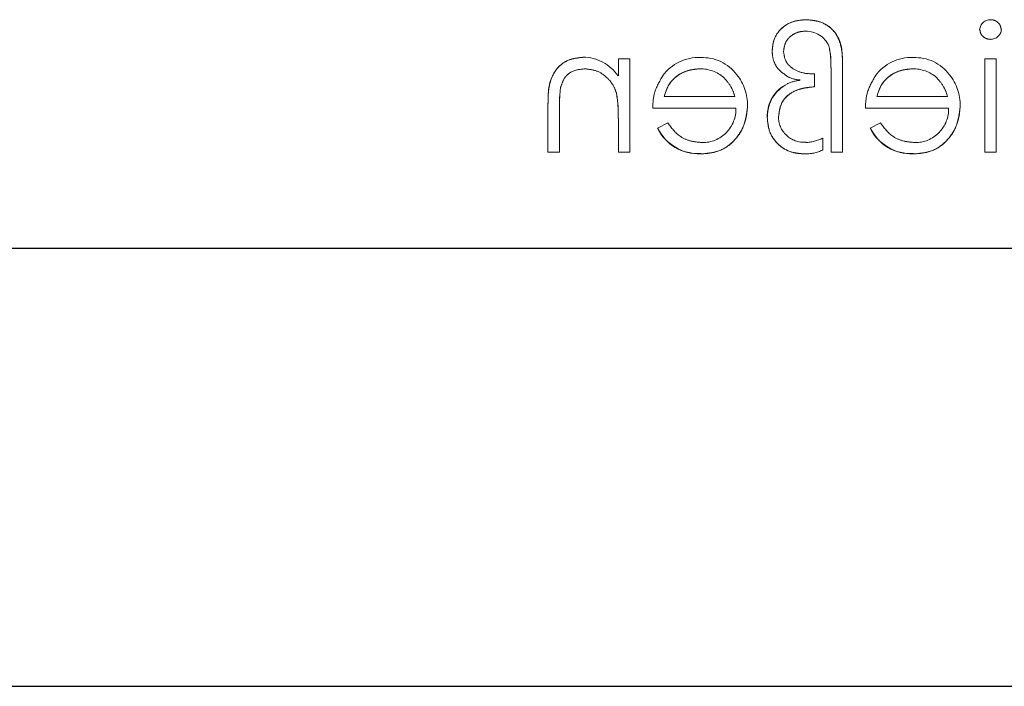
# Model space of a CAD drawing. Units: millimetres. Extents: x 11 to 205, y 5 to 292.
# Drawn here: x 74 to 77, y 163 to 165 of the extents above; entities that cross this region are included whole.
import ezdxf

# ---------------------------------------------------------------- set-up
doc = ezdxf.new("R2010")
doc.units = ezdxf.units.MM
doc.linetypes.add('HIDDEN', pattern=[1.905, 1.27, -0.635])

msp = doc.modelspace()

# ---------------------------------------------------------------- linework, layer by layer
at = {"color": 7, "linetype": 'HIDDEN', "lineweight": 18}
for p, q in [((76.0245, 165.1202), (76.0245, 165.1664)), ((76.0559, 165.1664), (76.0245, 165.1664)), ((76.0559, 164.9106), (76.0559, 165.1664)), ((76.6078, 164.9106), (76.6078, 165.1434)), ((76.6392, 164.9106), (76.6392, 165.146)), ((77.0296, 164.9106), (77.0296, 165.1664)), ((77.061, 165.1664), (77.0296, 165.1664)), ((77.061, 164.9106), (77.061, 165.1664)), ((76.5629, 165.0901), (76.5629, 165.1257)), ((75.8661, 165.0892), (75.866, 165.0892)), ((76.0193, 165.0717), (76.0194, 165.0717)), ((76.3442, 165.0632), (76.1501, 165.0632)), ((76.9276, 165.0632), (76.7334, 165.0632)), ((75.8315, 164.9106), (75.8315, 165.0412)), ((75.8629, 164.9106), (75.8629, 165.0309)), ((76.1187, 165.0318), (76.3471, 165.0318)), ((76.702, 165.0318), (76.9304, 165.0318)), ((76.0245, 164.9106), (76.0245, 165.0031)), ((76.1601, 164.9914), (76.1322, 164.9767)), ((76.7434, 164.9914), (76.7155, 164.9767)), ((76.1322, 164.9767), (76.1321, 164.9767)), ((76.7155, 164.9767), (76.7155, 164.9767)), ((76.5854, 164.9172), (76.5854, 164.9492)), ((75.8315, 164.9106), (75.8629, 164.9106)), ((76.0245, 164.9106), (76.0559, 164.9106)), ((76.2503, 164.907), (76.2503, 164.9067)), ((76.6078, 164.9106), (76.6392, 164.9106)), ((76.8336, 164.907), (76.8336, 164.9067)), ((77.0296, 164.9106), (77.061, 164.9106))]:
    msp.add_line(p, q, dxfattribs=at)
at = {"color": 7, "linetype": 'Continuous', "lineweight": 25}
for p, q in [((94.9619, 164.6471), (73.3619, 164.6471)), ((73.3619, 163.4471), (94.9619, 163.4471))]:
    msp.add_line(p, q, dxfattribs=at)
at = {"color": 7, "linetype": 'HIDDEN', "lineweight": 18}
for centre, radius, start, end in [((77.0445, 165.2449), 0.0291, 88.2341, 175.6764), ((76.5396, 165.1739), 0.0686, 24.3586, 90.9588), ((77.0459, 165.2497), 0.0295, 269.1176, 354.6033), ((76.418, 165.1559), 0.1893, 356.2328, 14.1192), ((76.418, 165.1559), 0.1895, 356.2328, 14.1192), ((75.9276, 165.0549), 0.1163, 33.9993, 90.2028), ((76.2463, 165.045), 0.1257, 88.5134, 142.8789), ((76.2557, 165.0542), 0.1161, 36.3306, 93.0304), ((76.418, 165.1559), 0.1897, 2.8977, 7.5318), ((76.8296, 165.045), 0.1257, 88.5134, 142.8789), ((76.839, 165.0542), 0.1161, 36.3306, 93.0304), ((76.2496, 165.0394), 0.1, 49.8481, 90.9803), ((76.2467, 165.0402), 0.1321, 358.9687, 38.9217), ((76.5263, 165.1901), 0.0812, 244.1577, 267.9398), ((76.833, 165.0394), 0.1, 49.8481, 90.9803), ((76.83, 165.0402), 0.1321, 358.9687, 38.9217), ((76.3086, 165.0358), 0.4458, 173.1218, 180.6273), ((76.3086, 165.0358), 0.4457, 173.1218, 180.6273), ((76.5308, 165.0105), 0.0979, 127.8323, 181.2422), ((76.5308, 165.0105), 0.0976, 115.8952, 181.5377), ((76.5308, 165.0105), 0.0972, 115.8952, 181.5377), ((76.5418, 164.9653), 0.144, 97.3581, 111.9827), ((76.3086, 165.0358), 0.4459, 176.5127, 177.185), ((75.7062, 165.0162), 0.3179, 357.6352, 10.0414), ((75.7062, 165.0162), 0.3181, 357.6352, 10.0414), ((75.7062, 165.0162), 0.3182, 2.0119, 5.6471), ((76.2552, 165.0291), 0.0919, 269.4078, 1.6423), ((76.5339, 165.0084), 0.0704, 179.422, 273.5924), ((76.8385, 165.0291), 0.0919, 269.4078, 1.6423), ((76.2444, 165.0309), 0.1246, 205.774, 272.7025), ((76.2444, 165.0309), 0.1244, 205.7734, 272.7236), ((76.2444, 165.0309), 0.124, 205.7734, 272.7236), ((76.8277, 165.0309), 0.1246, 205.774, 272.7025), ((76.8277, 165.0309), 0.1244, 205.7734, 272.7236), ((76.8277, 165.0309), 0.124, 205.7734, 272.7236), ((76.531, 165.0625), 0.1255, 273.3719, 295.6216), ((76.5382, 165.0139), 0.1076, 268.0835, 295.9817)]:
    msp.add_arc(centre, radius, start, end, dxfattribs=at)
for points, knots in [([(76.5395, 165.2741), (76.5261, 165.273), (76.4994, 165.2709), (76.4679, 165.249), (76.449, 165.2195), (76.4472, 165.1985), (76.4463, 165.188)], [0, 0, 0, 0, 0.280333, 0.559631, 0.779647, 1, 1, 1, 1]), ([(76.4463, 165.188), (76.4478, 165.2014), (76.4509, 165.2281), (76.4769, 165.257), (76.5081, 165.2721), (76.529, 165.2734), (76.5395, 165.2741)], [0, 0, 0, 0, 0.279488, 0.558862, 0.779176, 1, 1, 1, 1]), ([(76.6392, 165.146), (76.6392, 165.1635), (76.6393, 165.1981), (76.6198, 165.245), (76.5805, 165.2704), (76.5532, 165.2728), (76.5395, 165.2741)], [0, 0, 0, 0, 0.281835, 0.559435, 0.779572, 1, 1, 1, 1]), ([(76.5395, 165.2741), (76.5512, 165.2732), (76.5744, 165.2716), (76.6058, 165.2546), (76.6398, 165.2152), (76.6394, 165.1745), (76.6392, 165.146)], [0, 0, 0, 0, 0.187211, 0.374139, 0.560808, 1, 1, 1, 1]), ([(77.0745, 165.247), (77.0739, 165.2511), (77.0727, 165.2594), (77.0645, 165.2681), (77.0552, 165.2733), (77.0487, 165.2738), (77.0454, 165.2741)], [0, 0, 0, 0, 0.279289, 0.558897, 0.779452, 1, 1, 1, 1]), ([(76.4777, 165.1866), (76.4788, 165.1953), (76.4809, 165.2126), (76.498, 165.2311), (76.518, 165.2414), (76.5316, 165.2422), (76.5385, 165.2427)], [0, 0, 0, 0, 0.2791672, 0.5588022, 0.7791787, 1, 1, 1, 1]), ([(77.0161, 165.247), (77.0167, 165.2429), (77.0179, 165.2346), (77.0263, 165.2261), (77.0357, 165.2209), (77.0422, 165.2205), (77.0454, 165.2202)], [0, 0, 0, 0, 0.2791599, 0.5588624, 0.7793557, 1, 1, 1, 1]), ([(75.9271, 165.1709), (75.9157, 165.1699), (75.8927, 165.1679), (75.8627, 165.1494), (75.8321, 165.1086), (75.8318, 165.069), (75.8315, 165.0412)], [0, 0, 0, 0, 0.1870208, 0.3738905, 0.5606099, 1, 1, 1, 1]), ([(75.8315, 165.0412), (75.8317, 165.0584), (75.8321, 165.0925), (75.8498, 165.1388), (75.8867, 165.1665), (75.9137, 165.1694), (75.9271, 165.1709)], [0, 0, 0, 0, 0.281574, 0.56011, 0.779961, 1, 1, 1, 1]), ([(76.4463, 165.188), (76.4469, 165.1798), (76.4482, 165.1633), (76.4623, 165.1363), (76.4801, 165.1243), (76.4909, 165.117)], [0, 0, 0, 0, 0.2806898, 0.5611377, 1, 1, 1, 1]), ([(76.5629, 165.1257), (76.5519, 165.1259), (76.5298, 165.1263), (76.5014, 165.1392), (76.4812, 165.1606), (76.4789, 165.178), (76.4777, 165.1866)], [0, 0, 0, 0, 0.2812378, 0.5607847, 0.7807385, 1, 1, 1, 1]), ([(75.8666, 165.0891), (75.8692, 165.0973), (75.8742, 165.1135), (75.8969, 165.1359), (75.9191, 165.1381), (75.9326, 165.1395)], [0, 0, 0, 0, 0.2811923, 0.5613307, 1, 1, 1, 1]), ([(75.9326, 165.1395), (75.9437, 165.1383), (75.9659, 165.136), (75.9919, 165.118), (76.0108, 165.0964), (76.0167, 165.08), (76.0196, 165.0717)], [0, 0, 0, 0, 0.279553, 0.559373, 0.779703, 1, 1, 1, 1]), ([(76.1465, 165.1205), (76.1374, 165.1051), (76.1211, 165.0776), (76.1194, 165.0458), (76.1187, 165.0318)], [0, 0, 0, 0, 0.558897, 1, 1, 1, 1]), ([(76.1501, 165.0632), (76.1539, 165.0753), (76.1616, 165.0995), (76.1885, 165.1238), (76.2183, 165.1371), (76.238, 165.1387), (76.2479, 165.1395)], [0, 0, 0, 0, 0.280138, 0.559194, 0.779598, 1, 1, 1, 1]), ([(76.2479, 165.1395), (76.2354, 165.1382), (76.2103, 165.1356), (76.1791, 165.1175), (76.1588, 165.0916), (76.153, 165.0727), (76.1501, 165.0632)], [0, 0, 0, 0, 0.279843, 0.55965, 0.779487, 1, 1, 1, 1]), ([(76.3138, 165.1155), (76.3215, 165.1068), (76.3351, 165.0914), (76.3415, 165.0718), (76.3442, 165.0632)], [0, 0, 0, 0, 0.558795, 1, 1, 1, 1]), ([(76.7299, 165.1205), (76.7208, 165.1051), (76.7045, 165.0776), (76.7028, 165.0458), (76.702, 165.0318)], [0, 0, 0, 0, 0.558897, 1, 1, 1, 1]), ([(76.7334, 165.0632), (76.7373, 165.0753), (76.7449, 165.0995), (76.7718, 165.1238), (76.8016, 165.1371), (76.8214, 165.1387), (76.8312, 165.1395)], [0, 0, 0, 0, 0.280138, 0.559194, 0.779598, 1, 1, 1, 1]), ([(76.8312, 165.1395), (76.8187, 165.1382), (76.7936, 165.1356), (76.7625, 165.1175), (76.7421, 165.0916), (76.7363, 165.0727), (76.7334, 165.0632)], [0, 0, 0, 0, 0.279843, 0.55965, 0.779487, 1, 1, 1, 1]), ([(76.8972, 165.1155), (76.9048, 165.1068), (76.9184, 165.0914), (76.9248, 165.0718), (76.9276, 165.0632)], [0, 0, 0, 0, 0.558795, 1, 1, 1, 1]), ([(76.4642, 165.0091), (76.466, 165.0226), (76.4694, 165.0495), (76.507, 165.0843), (76.5417, 165.0879), (76.5629, 165.0901)], [0, 0, 0, 0, 0.279804, 0.559739, 1, 1, 1, 1]), ([(76.5629, 165.0901), (76.5495, 165.0891), (76.5228, 165.087), (76.4887, 165.0694), (76.4672, 165.0408), (76.4652, 165.0197), (76.4642, 165.0091)], [0, 0, 0, 0, 0.28097, 0.560332, 0.78001, 1, 1, 1, 1]), ([(76.2503, 164.9061), (76.2698, 164.9079), (76.3086, 164.9114), (76.3504, 164.9487), (76.3748, 164.9924), (76.3776, 165.0227), (76.379, 165.0378)], [0, 0, 0, 0, 0.279885, 0.558859, 0.779462, 1, 1, 1, 1]), ([(76.379, 165.0378), (76.3766, 165.0186), (76.3719, 164.9802), (76.3394, 164.9352), (76.2958, 164.9093), (76.2655, 164.9072), (76.2503, 164.9061)], [0, 0, 0, 0, 0.2797, 0.559594, 0.779488, 1, 1, 1, 1]), ([(76.8336, 164.9061), (76.8531, 164.9079), (76.8919, 164.9114), (76.9338, 164.9487), (76.9581, 164.9924), (76.9609, 165.0227), (76.9623, 165.0378)], [0, 0, 0, 0, 0.279885, 0.558859, 0.779462, 1, 1, 1, 1]), ([(76.9623, 165.0378), (76.9599, 165.0186), (76.9552, 164.9802), (76.9227, 164.9352), (76.8791, 164.9093), (76.8488, 164.9072), (76.8336, 164.9061)], [0, 0, 0, 0, 0.2797, 0.559594, 0.779488, 1, 1, 1, 1]), ([(76.4328, 165.0079), (76.4342, 164.9927), (76.4371, 164.9624), (76.4644, 164.928), (76.4989, 164.9087), (76.5227, 164.907), (76.5346, 164.9061)], [0, 0, 0, 0, 0.279899, 0.559203, 0.779414, 1, 1, 1, 1]), ([(76.5346, 164.9061), (76.5194, 164.9076), (76.4891, 164.9106), (76.4547, 164.9377), (76.4354, 164.9722), (76.4337, 164.996), (76.4328, 165.0079)], [0, 0, 0, 0, 0.2798719, 0.5592197, 0.779411, 1, 1, 1, 1]), ([(76.4336, 165.0079), (76.4334, 165.0078), (76.433, 165.0078), (76.4329, 165.0077), (76.4329, 165.0082), (76.4329, 165.0086), (76.4329, 165.0079), (76.433, 165.0079), (76.4332, 165.0079)], [0, 0, 0, 0, 0.3170724, 0.4963162, 0.6101355, 0.6411388, 0.6763692, 1, 1, 1, 1]), ([(76.2542, 164.9375), (76.2436, 164.9384), (76.2225, 164.9402), (76.1866, 164.9555), (76.1701, 164.9778), (76.1601, 164.9914)], [0, 0, 0, 0, 0.280534, 0.560966, 1, 1, 1, 1]), ([(76.8376, 164.9375), (76.827, 164.9384), (76.8058, 164.9402), (76.7699, 164.9555), (76.7534, 164.9778), (76.7434, 164.9914)], [0, 0, 0, 0, 0.280534, 0.560966, 1, 1, 1, 1])]:
    msp.add_open_spline(points, degree=3, knots=knots, dxfattribs=at)

doc.saveas('drawing.dxf')
